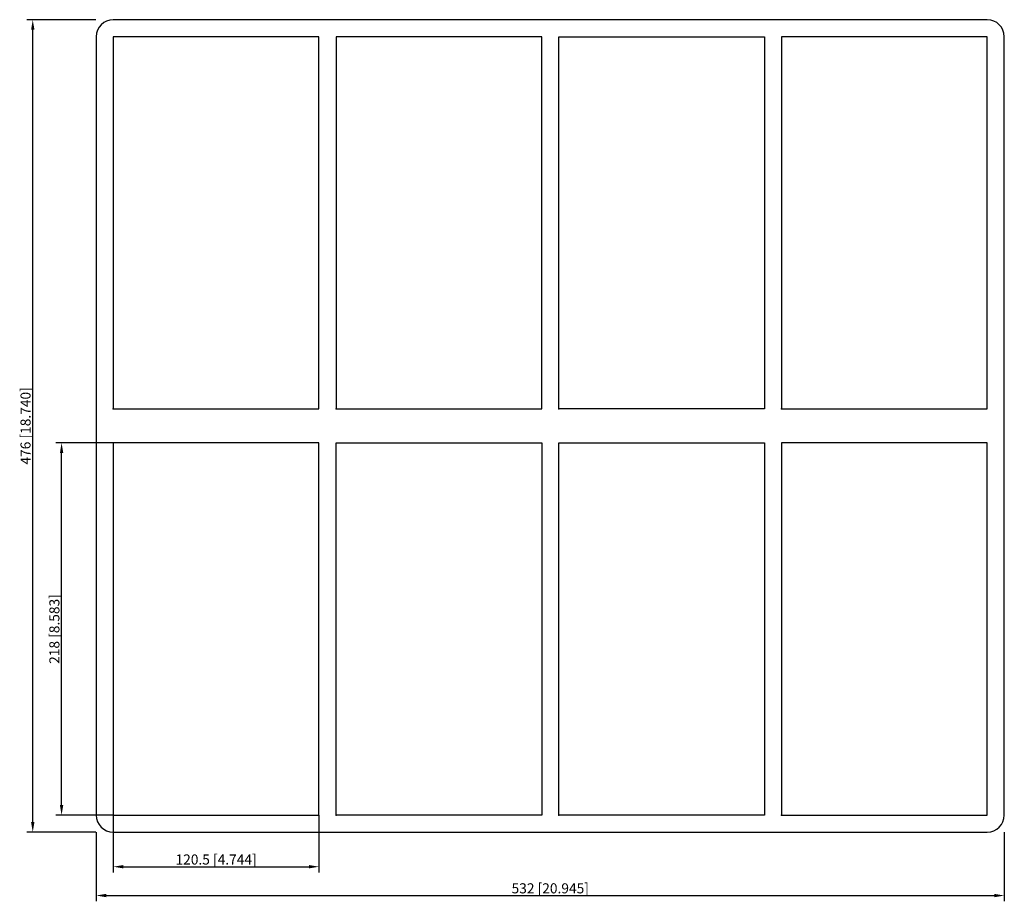
# Model space of a CAD drawing. Units: millimetres. Extents: x -311 to 266, y -279 to 238.
import ezdxf

# ---------------------------------------------------------------- set-up
doc = ezdxf.new("R2010")
doc.units = ezdxf.units.MM
doc.layers.get('0').update_dxf_attribs({"lineweight": 30})
doc.layers.add('DIM', color=3, linetype='Continuous', lineweight=25)

# ---------------------------------------------------------------- blocks, each defined once
blk = doc.blocks.new('info')
blk.add_point((0, 0))
at = {"flags": 1}
for tag, p in [('BRD', (9.47, 2.89, 0)), ('HJD', (9.47, -5.44, 0))]:
    blk.add_attdef(tag, p, '', height=5, dxfattribs=at)
blk = doc.blocks.new('S6+6X4')
for p, q in [((256, 238), (-256, 238)), ((-266, 228), (-266, -228)), ((-256, 228), (-256, 10)), ((-135.5, 228), (-256, 228)), ((-135.5, 10), (-135.5, 228)), ((-125.5, 228), (-125.5, 10)), ((-5, 228), (-125.5, 228)), ((-5, 10), (-5, 228)), ((5, 228), (125.5, 228)), ((5, 10), (5, 228)), ((125.5, 228), (125.5, 10)), ((256, 228), (135.5, 228)), ((135.5, 228), (135.5, 10)), ((256, 10), (256, 228)), ((266, -228), (266, 228)), ((-256, 10), (-135.5, 10)), ((-125.5, 10), (-5, 10)), ((125.5, 10), (5, 10)), ((135.5, 10), (256, 10)), ((-135.5, -10), (-256, -10)), ((-256, -10), (-256, -228)), ((-135.5, -228), (-135.5, -10)), ((-125.5, -228), (-125.5, -10)), ((-125.5, -10), (-5, -10)), ((-5, -10), (-5, -228)), ((5, -228), (5, -10)), ((5, -10), (125.5, -10)), ((125.5, -10), (125.5, -228)), ((256, -10), (135.5, -10)), ((135.5, -10), (135.5, -228)), ((256, -228), (256, -10)), ((-256, -228), (-135.5, -228)), ((-5, -228), (-125.5, -228)), ((125.5, -228), (5, -228)), ((135.5, -228), (256, -228)), ((-256, -238), (256, -238))]:
    blk.add_line(p, q)
for centre, start, end in [((-256, 228), 90, 180), ((256, 228), 0, 90), ((-256, -228), 180, 270), ((256, -228), 270, 0)]:
    blk.add_arc(centre, 10, start, end)
at = {"layer": 'DIM'}
for p, q in [((-266.11, 238), (-306.53, 238)), ((-303.16, -232.09), (-303.16, 232.09)), ((-256.11, -10), (-289.64, -10)), ((-286.27, -222.09), (-286.27, -15.91)), ((-256.11, -228), (-289.64, -228)), ((-256, -228.11), (-256, -261.64)), ((-135.5, -228.11), (-135.5, -261.64)), ((-266.11, -238), (-306.53, -238)), ((-266, -238.11), (-266, -278.53)), ((266, -238.11), (266, -278.53)), ((-250.09, -258.27), (-141.41, -258.27)), ((-260.09, -275.16), (260.09, -275.16))]:
    blk.add_line(p, q, dxfattribs=at)
for points in [[(-304.14, 232.09), (-302.17, 232.09), (-303.16, 238)], [(-287.25, -15.91), (-285.28, -15.91), (-286.27, -10)], [(-287.25, -222.09), (-285.28, -222.09), (-286.27, -228)], [(-304.14, -232.09), (-302.17, -232.09), (-303.16, -238)], [(-250.09, -257.28), (-250.09, -259.25), (-256, -258.27)], [(-141.41, -257.28), (-141.41, -259.25), (-135.5, -258.27)], [(-260.09, -274.17), (-260.09, -276.14), (-266, -275.16)], [(260.09, -274.17), (260.09, -276.14), (266, -275.16)]]:
    blk.add_solid(points, dxfattribs=at)
for p in [(-256, 10), (-125.5, 10), (5, 10), (135.5, 10), (-256, -228), (-125.5, -228), (5, -228), (135.5, -228)]:
    blk.add_blockref('info', p)
at = {"layer": 'DIM', "color": 2, "char_height": 5.9111, "attachment_point": 5, "rotation": 90}
for s, insert in [('\\A1;476 [18.740]', (-307.38, 0)), ('\\A1;218 [8.583]', (-290.49, -119))]:
    blk.add_mtext(s, dxfattribs=dict(at, insert=insert))
at = {"layer": 'DIM', "color": 2, "char_height": 5.9111, "attachment_point": 5}
for s, insert in [('\\A1;120.5 [4.744]', (-195.75, -254.04)), ('\\A1;532 [20.945]', (0, -270.93))]:
    blk.add_mtext(s, dxfattribs=dict(at, insert=insert))

msp = doc.modelspace()

# ---------------------------------------------------------------- block references
msp.add_blockref('S6+6X4', (0, 0))

doc.saveas('drawing.dxf')
